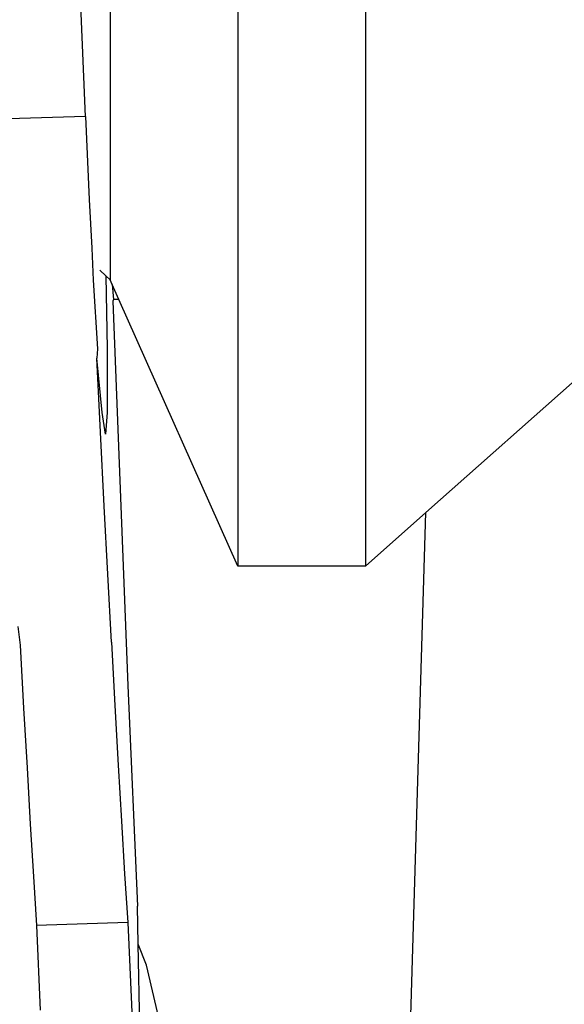
# Model space of a CAD drawing. Units: inches. Extents: x 31 to 179, y -44 to 36.
# Drawn here: x 38 to 39, y 15 to 16 of the extents above; entities that cross this region are included whole.
import ezdxf

# ---------------------------------------------------------------- set-up
doc = ezdxf.new("R2010")
doc.units = ezdxf.units.IN
doc.header["$MEASUREMENT"] = 0
doc.layers.add('Edges', color=7, linetype='Continuous')

# ---------------------------------------------------------------- blocks, each defined once
blk = doc.blocks.new('vbrplan')
at = {"layer": 'Edges'}
for p, q in [((28.09232, 17.31173), (28.09232, 15.88988)), ((28.20646, 17.31173), (28.20646, 15.88988)), ((27.97819, 17.0558), (27.97819, 16.14581)), ((27.95607, 16.29187), (27.95016, 16.42884)), ((27.95607, 16.29187), (27.87455, 16.28932)), ((27.95607, 16.29187), (27.9595, 16.21764)), ((27.9595, 16.21764), (27.96178, 16.17427)), ((27.96178, 16.17427), (27.96289, 16.14554)), ((27.97435, 16.14934), (27.96879, 16.15446)), ((27.97435, 16.14934), (27.97547, 16.08417)), ((27.97819, 16.14581), (27.97435, 16.14934)), ((27.96289, 16.14554), (27.96689, 16.08404)), ((27.97996, 16.14183), (27.97819, 16.14581)), ((27.97996, 16.14183), (27.98116, 16.12832)), ((27.98598, 16.12832), (27.97996, 16.14183)), ((27.98116, 16.12832), (27.98056, 16.12694)), ((27.98056, 16.12694), (27.99408, 15.78315)), ((27.98598, 16.12832), (27.98116, 16.12832)), ((28.09232, 15.88988), (27.98598, 16.12832)), ((28.43473, 16.09249), (28.26044, 15.93779)), ((27.96689, 16.08404), (27.96625, 16.07571)), ((27.97547, 16.08417), (27.9755, 16.0274)), ((27.97106, 16.02733), (27.96625, 16.07571)), ((27.97284, 15.94342), (27.96625, 16.07571)), ((27.97399, 16.00801), (27.97106, 16.02733)), ((27.9755, 16.0274), (27.97399, 16.00801)), ((27.97921, 15.82186), (27.97284, 15.94342)), ((28.15668, 12.46884), (28.26044, 15.93779)), ((28.26044, 15.93779), (28.20646, 15.88988)), ((28.20646, 15.88988), (28.09232, 15.88988)), ((27.8957, 15.83588), (27.89769, 15.81931)), ((27.97921, 15.82186), (27.98229, 15.76542)), ((27.89769, 15.81931), (27.90077, 15.76287)), ((27.99408, 15.78315), (28.00256, 15.58571)), ((27.90077, 15.76287), (27.90378, 15.70948)), ((27.98229, 15.76542), (27.9853, 15.71203)), ((27.90378, 15.70948), (27.9067, 15.65926)), ((27.9853, 15.71203), (27.98822, 15.66181)), ((27.9067, 15.65926), (27.90954, 15.61229)), ((27.98822, 15.66181), (27.99106, 15.61484)), ((27.90954, 15.61229), (27.91229, 15.56869)), ((27.99106, 15.61484), (27.99381, 15.57124)), ((28.00326, 15.55197), (28.00256, 15.58571)), ((27.99381, 15.57124), (27.91229, 15.56869)), ((27.91229, 15.56869), (27.91568, 15.49283)), ((27.99381, 15.57124), (28.01046, 15.19845)), ((28.01062, 15.53304), (28.00326, 15.55197)), ((28.01046, 15.19845), (28.00326, 15.55197)), ((28.02143, 15.48724), (28.01062, 15.53304))]:
    blk.add_line(p, q, dxfattribs=at)

msp = doc.modelspace()

# ---------------------------------------------------------------- block references
msp.add_blockref('vbrplan', (10.28113, 0))

doc.saveas('drawing.dxf')
